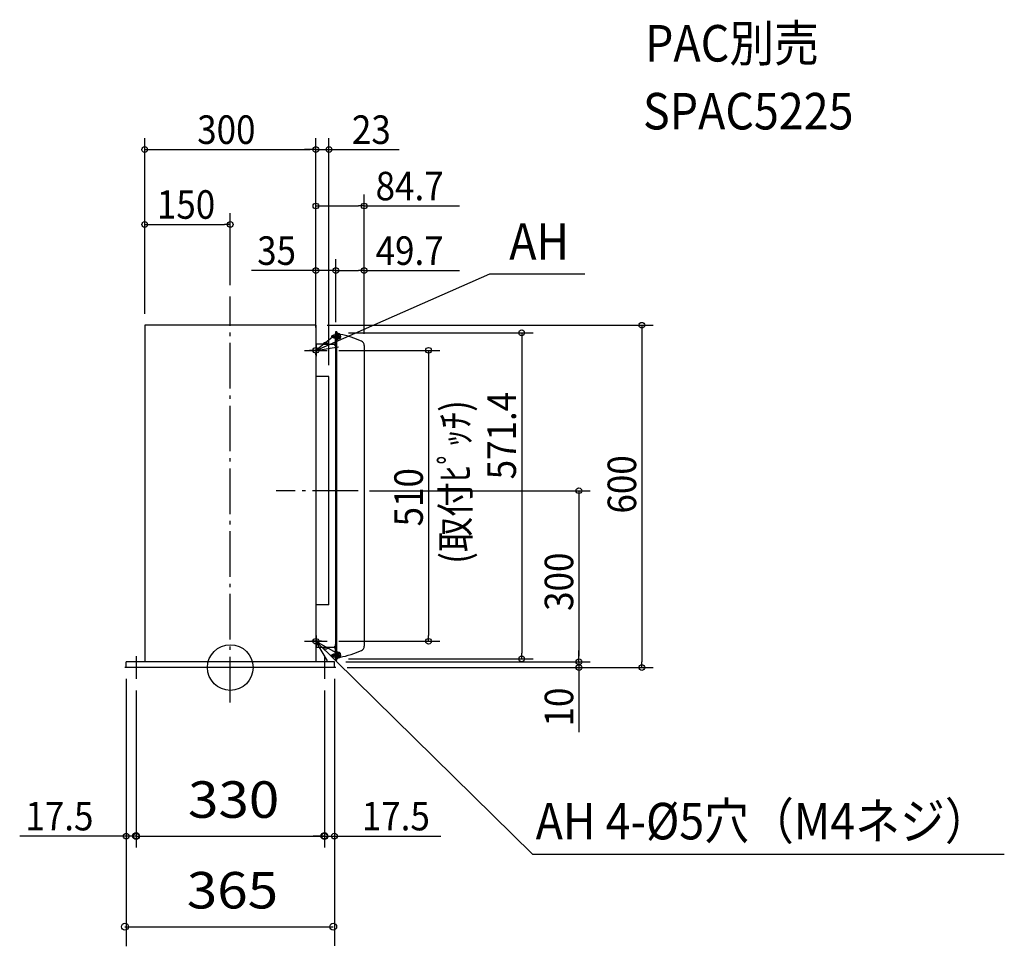
# Model space of a CAD drawing. Extents: x -369 to 1357, y -489 to 1136.
import ezdxf
from ezdxf.enums import TextEntityAlignment as Align

# ---------------------------------------------------------------- set-up
doc = ezdxf.new("R2010")
doc.units = 0
doc.header["$LTSCALE"] = 20
doc.header["$MEASUREMENT"] = 0
doc.header["$PDMODE"] = 3
doc.header["$PDSIZE"] = -2
for name, pattern in [('CONTINOUS', [0]), ('DASHDOT', [5.5, 4, -0.6, 0.3, -0.6]), ('DOT_CENTER', [14, 12, -1, 0, -1])]:
    doc.linetypes.add(name, pattern=pattern)
doc.layers.get('0').update_dxf_attribs({"linetype": 'CONTINUOUS'})
for name, color, linetype in [('ARRANGE', 1, 'CONTINUOUS'), ('BASIS', 6, 'CONTINUOUS'), ('DETAIL', 5, 'CONTINUOUS'), ('ETC', 83, 'CONTINUOUS'), ('FIX', 253, 'CONTINUOUS'), ('NOTE', 4, 'CONTINUOUS'), ('OUTLINE', 3, 'CONTINUOUS'), ('SIZE', 32, 'CONTINUOUS')]:
    doc.layers.add(name, color=color, linetype=linetype)
doc.styles.get("Standard").update_dxf_attribs({"font": 'SIMPLEX', "width": 0.9, "bigfont": 'BIGFONT'})

msp = doc.modelspace()

# ---------------------------------------------------------------- linework, layer by layer
at = {"linetype": 'CONTINUOUS'}
for p, q in [((-150, 600), (-150, 10)), ((150, 600), (-150, 600)), ((150, 600), (150, 10)), ((173, 510), (150, 510)), ((173, 110), (173, 510)), ((173, 110), (150, 110)), ((182.5, 10), (-182.5, 10)), ((-182.5, 0), (-182.5, 10)), ((182.5, 0), (-182.5, 0)), ((182.5, 0), (182.5, 10))]:
    msp.add_line(p, q, dxfattribs=at)
at = {"layer": 'ARRANGE', "color": 1, "linetype": 'CONTINUOUS'}
msp.add_circle((0, 0), 40, dxfattribs=at)
at = {"layer": 'ARRANGE', "color": 1}
msp.add_point((0, 0), dxfattribs=at)
at = {"layer": 'BASIS', "color": 6, "linetype": 'DASHDOT'}
for p, q in [((0, -61), (0, 650.2)), ((223.9, 310), (80.6, 310))]:
    msp.add_line(p, q, dxfattribs=at)
at = {"layer": 'BASIS', "linetype": 'DASHDOT'}
for p, q in [((177.3, 580.5), (194.5, 580.5)), ((-165, 20), (-165, -20)), ((165, 20), (165, -20)), ((-145, 0), (-185, 0)), ((185, 0), (145, 0))]:
    msp.add_line(p, q, dxfattribs=at)
at = {"layer": 'BASIS', "linetype": 'CONTINUOUS'}
for p, q in [((162.8, 556), (138.6, 556)), ((159.8, 46), (143, 46))]:
    msp.add_line(p, q, dxfattribs=at)
at = {"layer": 'BASIS', "linetype": 'DOT_CENTER'}
msp.add_line((175.8, 21.5), (194.2, 21.5), dxfattribs=at)
at = {"layer": 'DETAIL', "linetype": 'CONTINUOUS'}
for p, q in [((185, 589), (187, 589)), ((185, 585.5), (185, 589)), ((187, 586.7), (185, 586.7)), ((187, 586.5), (187, 589)), ((178, 581.5), (181.2, 583)), ((178, 581), (178, 581.5)), ((178, 579.5), (178, 581)), ((178, 579.5), (181.2, 578)), ((181.2, 581.7), (181.2, 583)), ((181.2, 583), (183.8, 583)), ((181.2, 578), (181.2, 581.7)), ((181.2, 578), (183.8, 578)), ((183.8, 585.5), (185, 585.5)), ((183.8, 585.5), (183.8, 582.5)), ((183.8, 582.5), (183.8, 569)), ((185, 582.5), (183.8, 582.5)), ((185, 582.5), (185, 585.5)), ((185, 582.5), (185, 585.5)), ((185, 574.7), (185, 582.5)), ((185, 574.7), (185, 582.5)), ((185, 569), (185, 574.7)), ((185, 569), (185, 574.7)), ((185, 574.7), (187, 574.7)), ((187, 584.7), (187, 586.5)), ((188, 586.5), (187, 586.5)), ((187, 584.7), (187, 586.5)), ((187, 583), (187, 584.7)), ((187, 583), (187, 584.7)), ((187, 580.5), (187, 583)), ((187, 580.5), (187, 583)), ((187, 578), (187, 580.5)), ((187, 578), (187, 580.5)), ((187, 574.7), (187, 578)), ((187, 574.7), (187, 578)), ((187, 574.5), (187, 574.7)), ((187, 574.5), (187, 574.7)), ((187, 27.5), (187, 574.5)), ((188, 574.5), (187, 574.5)), ((188, 586.5), (188, 585.5)), ((188, 585.5), (188, 580.5)), ((188.7, 585.5), (188, 585.5)), ((188, 580.5), (188, 575.5)), ((188, 575.5), (188, 574.5)), ((188.7, 575.5), (188, 575.5)), ((188.8, 585.4), (188.8, 585.2)), ((188.8, 585.2), (188.8, 582.9)), ((188.8, 582.9), (188.8, 580.5)), ((188.8, 580.5), (188.8, 578.1)), ((188.8, 578.1), (188.8, 575.8)), ((188.8, 575.8), (188.8, 575.6)), ((191.7, 585.1), (188.9, 585.1)), ((191.7, 582.8), (188.9, 582.8)), ((191.7, 578.2), (188.9, 578.2)), ((191.7, 575.9), (188.9, 575.9)), ((192.3, 584), (191.7, 585.1)), ((192.3, 577), (191.7, 575.9)), ((192.3, 584), (192.3, 577)), ((150.8, 566), (150, 566)), ((150, 566), (150, 551)), ((150.8, 566.8), (150.8, 566)), ((162.2, 566.8), (150.8, 566.8)), ((150.8, 566.8), (150.8, 566)), ((162.2, 566.8), (150.8, 566.8)), ((150.8, 566), (150.8, 546)), ((150.8, 566), (150.8, 546)), ((162.2, 567.1), (171.6, 567.1)), ((162.2, 566.8), (162.2, 567.1)), ((162.2, 566.8), (164.9, 566.8)), ((162.2, 566.8), (164.9, 566.8)), ((162.2, 566.8), (164.9, 566.8)), ((164.9, 569), (164.9, 569)), ((164.9, 566.8), (166.4, 566.8)), ((164.9, 566.8), (166.4, 566.8)), ((164.9, 566.8), (166.4, 566.8)), ((166.4, 569), (166.4, 569.1)), ((166.4, 566.8), (167.4, 566.8)), ((166.4, 566.8), (167.4, 566.8)), ((166.4, 566.8), (167.4, 566.8)), ((167.4, 569), (167.4, 569.1)), ((167.4, 566.8), (168.9, 566.8)), ((167.4, 566.8), (168.9, 566.8)), ((167.4, 566.8), (168.9, 566.8)), ((168.9, 569), (168.9, 569)), ((168.9, 566.8), (171.6, 566.8)), ((168.9, 566.8), (171.6, 566.8)), ((168.9, 566.8), (171.6, 566.8)), ((171.6, 566.8), (171.6, 567.1)), ((171.6, 566.8), (183, 566.8)), ((171.6, 566.8), (183, 566.8)), ((183, 566.8), (183, 566)), ((183, 566.8), (183, 566)), ((183.8, 566), (183, 566)), ((183, 564.3), (183, 566)), ((183, 564.3), (183, 566)), ((183, 564.8), (185, 564.8)), ((183, 564.3), (184.2, 564.3)), ((183, 564.3), (184.2, 564.3)), ((185, 569), (183.8, 569)), ((183.8, 566), (183.8, 569)), ((183.8, 566), (185, 566)), ((184.2, 564.3), (185, 564.3)), ((184.2, 564.3), (185, 564.3)), ((184.2, 564.3), (184.2, 561.3)), ((184.2, 561.3), (184.2, 40.6)), ((185, 561.3), (184.2, 561.3)), ((185, 566), (185, 569)), ((185, 566), (185, 569)), ((185, 564.8), (185, 566)), ((185, 564.8), (185, 566)), ((185, 564.3), (185, 564.8)), ((185, 564.3), (185, 561.3)), ((185, 564.3), (185, 561.3)), ((185, 564.3), (185, 561.3)), ((185, 561.3), (185, 40.6)), ((185, 561.3), (185, 40.6)), ((185, 561.3), (185, 40.6)), ((234.7, 564.7), (234.7, 541.7)), ((150, 548), (150, 551)), ((150.8, 551), (150, 551)), ((150, 548), (150.8, 548)), ((150, 546), (150, 55.9)), ((150, 546), (150, 55.9)), ((150.8, 546), (150, 546)), ((150.8, 546), (150, 546)), ((234.7, 541.7), (234.7, 60.3)), ((150, 55.9), (150.8, 55.9)), ((150, 55.9), (150.8, 55.9)), ((150, 53.9), (150, 50.9)), ((150, 53.9), (150.8, 53.9)), ((150.8, 55.9), (150.8, 35.9)), ((150.8, 55.9), (150.8, 35.9)), ((234.7, 60.3), (234.7, 37.3)), ((150.8, 50.9), (150, 50.9)), ((150, 50.9), (150, 35.9)), ((150, 35.9), (150.8, 35.9)), ((150.8, 35.1), (150.8, 35.9)), ((150.8, 35.1), (150.8, 35.9)), ((162.2, 35.1), (150.8, 35.1)), ((162.2, 35.1), (150.8, 35.1)), ((164.9, 35.1), (162.2, 35.1)), ((162.2, 35.1), (162.2, 34.9)), ((164.9, 35.1), (162.2, 35.1)), ((164.9, 35.1), (162.2, 35.1)), ((171.6, 34.9), (162.2, 34.9)), ((166.4, 35.1), (164.9, 35.1)), ((166.4, 35.1), (164.9, 35.1)), ((166.4, 35.1), (164.9, 35.1)), ((167.4, 35.1), (166.4, 35.1)), ((167.4, 35.1), (166.4, 35.1)), ((167.4, 35.1), (166.4, 35.1)), ((168.9, 35.1), (167.4, 35.1)), ((168.9, 35.1), (167.4, 35.1)), ((168.9, 35.1), (167.4, 35.1)), ((171.6, 35.1), (168.9, 35.1)), ((171.6, 35.1), (168.9, 35.1)), ((171.6, 35.1), (168.9, 35.1)), ((171.6, 35.1), (171.6, 34.9)), ((183, 35.1), (171.6, 35.1)), ((183, 35.1), (171.6, 35.1)), ((184.2, 37.6), (183, 37.6)), ((183, 35.9), (183, 37.6)), ((184.2, 37.6), (183, 37.6)), ((183, 35.9), (183, 37.6)), ((185, 37.1), (183, 37.1)), ((183, 35.9), (183.8, 35.9)), ((183, 35.9), (183, 35.1)), ((183, 35.9), (183, 35.1)), ((185, 35.9), (183.8, 35.9)), ((183.8, 32.9), (183.8, 35.9)), ((185, 40.6), (184.2, 40.6)), ((184.2, 37.6), (184.2, 40.6)), ((185, 37.6), (184.2, 37.6)), ((185, 37.6), (184.2, 37.6)), ((185, 40.6), (185, 37.6)), ((185, 40.6), (185, 37.6)), ((185, 40.6), (185, 37.6)), ((185, 37.1), (185, 37.6)), ((185, 37.1), (185, 35.9)), ((185, 37.1), (185, 35.9)), ((185, 32.9), (185, 35.9)), ((185, 32.9), (185, 35.9)), ((164.9, 33), (164.9, 33)), ((166.4, 32.9), (166.4, 33)), ((167.4, 32.9), (167.4, 33)), ((168.9, 33), (168.9, 33)), ((178, 22.5), (181.2, 24)), ((178, 22), (178, 22.5)), ((178, 20.5), (178, 22)), ((178, 20.5), (181.2, 19)), ((181.2, 22.7), (181.2, 24)), ((181.2, 24), (183.8, 24)), ((181.2, 19), (181.2, 22.7)), ((181.2, 19), (183.8, 19)), ((183.8, 32.9), (183.8, 19.5)), ((183.8, 32.9), (185, 32.9)), ((183.8, 19.5), (185, 19.5)), ((183.8, 19.5), (183.8, 16.5)), ((185, 32.9), (185, 27.3)), ((185, 32.9), (185, 27.3)), ((185, 27.3), (185, 19.5)), ((185, 27.3), (185, 19.5)), ((185, 27.3), (187, 27.3)), ((185, 19.5), (185, 16.5)), ((185, 19.5), (185, 16.5)), ((187, 27.3), (187, 27.5)), ((188, 27.5), (187, 27.5)), ((187, 27.3), (187, 27.5)), ((187, 24), (187, 27.3)), ((187, 24), (187, 27.3)), ((187, 21.5), (187, 24)), ((187, 21.5), (187, 24)), ((187, 19), (187, 21.5)), ((187, 19), (187, 21.5)), ((187, 17.3), (187, 19)), ((187, 17.3), (187, 19)), ((187, 15.5), (187, 17.3)), ((187, 15.5), (187, 17.3)), ((188, 27.5), (188, 26.5)), ((188, 26.5), (188, 21.5)), ((188.7, 26.5), (188, 26.5)), ((188, 21.5), (188, 16.5)), ((188.8, 26.4), (188.8, 26.2)), ((188.8, 26.2), (188.8, 23.9)), ((188.8, 23.9), (188.8, 21.5)), ((188.8, 21.5), (188.8, 19.1)), ((188.8, 19.1), (188.8, 16.8)), ((191.7, 26.1), (188.9, 26.1)), ((191.7, 23.8), (188.9, 23.8)), ((191.7, 19.2), (188.9, 19.2)), ((192.3, 25), (191.7, 26.1)), ((192.3, 18), (191.7, 16.9)), ((192.3, 25), (192.3, 18)), ((185, 16.5), (183.8, 16.5)), ((185, 13), (185, 16.5)), ((187, 15.3), (185, 15.3)), ((185, 13), (187, 13)), ((188, 15.5), (187, 15.5)), ((187, 13), (187, 15.5)), ((188.7, 16.5), (188, 16.5)), ((188, 16.5), (188, 15.5)), ((188.8, 16.8), (188.8, 16.6)), ((191.7, 16.9), (188.9, 16.9))]:
    msp.add_line(p, q, dxfattribs=at)
at = {"layer": 'DETAIL', "linetype": 'DOT_CENTER'}
for p, q in [((188.7, 580.5), (187, 580.5)), ((192.3, 580.5), (191.7, 580.5)), ((188.7, 21.5), (187, 21.5)), ((192.3, 21.5), (191.7, 21.5))]:
    msp.add_line(p, q, dxfattribs=at)
at = {"layer": 'DETAIL', "linetype": 'CONTINUOUS'}
for centre, radius, start, end in [((188.7, 585.4), 0.1, 0, 90), ((188.7, 575.6), 0.1, 270, 0), ((166.5, 436.1), 150, 64.9082, 80.0889), ((226.7, 564.7), 8, 0, 64.9082), ((166.9, 563.2), 6.1, 109.1395, 140.3981), ((166.9, 563.2), 6.08, 103.9696, 109.1203), ((166.9, 562.3), 6.68, 85.7097, 94.2903), ((166.9, 563.2), 6.08, 70.8797, 76.0304), ((166.9, 563.2), 6.1, 39.6019, 70.8605), ((166.9, 38.7), 6.1, 219.6019, 250.8605), ((166.9, 38.7), 6.1, 289.1395, 320.3981), ((226.7, 37.3), 8, 295.0918, 0), ((166.9, 38.7), 6.08, 250.8797, 256.0304), ((166.9, 39.7), 6.68, 265.7097, 274.2903), ((166.9, 38.7), 6.08, 283.9696, 289.1203), ((188.7, 26.4), 0.1, 0, 90), ((166.5, 165.9), 150, 279.9111, 295.0918), ((188.7, 16.6), 0.1, 270, 0)]:
    msp.add_arc(centre, radius, start, end, dxfattribs=at)
for points, knots in [([(188.8, 585.2), (188.8, 585.2), (188.8, 585.1), (188.9, 585.1), (188.9, 585.1)], [0, 0, 0, 0, 0.0867337, 0.1651106, 0.1651106, 0.1651106, 0.1651106]), ([(188.8, 582.9), (188.8, 582.9), (188.8, 582.8), (188.9, 582.8), (188.9, 582.8)], [0, 0, 0, 0, 0.0502463, 0.1229392, 0.1229392, 0.1229392, 0.1229392]), ([(188.8, 578.1), (188.8, 578.1), (188.8, 578.2), (188.9, 578.2), (188.9, 578.2)], [0, 0, 0, 0, 0.0502463, 0.1229392, 0.1229392, 0.1229392, 0.1229392]), ([(188.8, 575.8), (188.8, 575.8), (188.8, 575.9), (188.9, 575.9), (188.9, 575.9)], [0, 0, 0, 0, 0.0867337, 0.1651106, 0.1651106, 0.1651106, 0.1651106]), ([(191.7, 585.1), (191.8, 584.9), (191.9, 584.6), (192, 584), (191.9, 583.4), (191.8, 583), (191.7, 582.8)], [0, 0, 0, 0, 0.656629, 1.219671, 1.782551, 2.438985, 2.438985, 2.438985, 2.438985]), ([(191.7, 582.8), (191.8, 582.4), (192, 581.7), (192, 580.5), (192, 579.3), (191.8, 578.6), (191.7, 578.2)], [0, 0, 0, 0, 1.227283, 2.343202, 3.458776, 4.685678, 4.685678, 4.685678, 4.685678]), ([(191.7, 578.2), (191.8, 578), (191.9, 577.6), (192, 577), (191.9, 576.4), (191.8, 576.1), (191.7, 575.9)], [0, 0, 0, 0, 0.65663, 1.219673, 1.782552, 2.438985, 2.438985, 2.438985, 2.438985]), ([(165.4, 569.1), (165.5, 569.2), (165.6, 569.2), (165.7, 569.2), (165.9, 569.2), (166, 569.2), (166.1, 569.2), (166.2, 569.2), (166.3, 569.2), (166.4, 569.2), (166.4, 569.2), (166.4, 569.2), (166.4, 569.1)], [0, 0, 0, 0, 0.150907, 0.298093, 0.482046, 0.612306, 0.689288, 0.817446, 0.894663, 0.933639, 0.972743, 1.013613, 1.013613, 1.013613, 1.013613]), ([(167.4, 569.1), (167.4, 569.2), (167.4, 569.2), (167.5, 569.2), (167.6, 569.2), (167.7, 569.3), (167.9, 569.2), (168.1, 569.2), (168.2, 569.2), (168.3, 569.2), (168.4, 569.1)], [0, 0, 0, 0, 0.04087, 0.079974, 0.20753, 0.323851, 0.505187, 0.714988, 0.883661, 1.01308, 1.01308, 1.01308, 1.01308]), ([(165.4, 32.9), (165.5, 32.8), (165.6, 32.8), (165.7, 32.8), (165.9, 32.8), (166, 32.8), (166.1, 32.8), (166.2, 32.8), (166.3, 32.8), (166.4, 32.8), (166.4, 32.8), (166.4, 32.9)], [0, 0, 0, 0, 0.150907, 0.298093, 0.482046, 0.612306, 0.689288, 0.832694, 0.933321, 0.983136, 1.013488, 1.013488, 1.013488, 1.013488]), ([(167.4, 32.9), (167.4, 32.8), (167.4, 32.8), (167.5, 32.8), (167.5, 32.8), (167.6, 32.8), (167.7, 32.8), (167.9, 32.8), (168.1, 32.8), (168.2, 32.8), (168.3, 32.8), (168.4, 32.9)], [0, 0, 0, 0, 0.030352, 0.080167, 0.163102, 0.251854, 0.3244, 0.505736, 0.715537, 0.884209, 1.013629, 1.013629, 1.013629, 1.013629]), ([(188.8, 26.2), (188.8, 26.2), (188.8, 26.1), (188.9, 26.1), (188.9, 26.1)], [0, 0, 0, 0, 0.0867337, 0.1651106, 0.1651106, 0.1651106, 0.1651106]), ([(188.8, 23.9), (188.8, 23.9), (188.8, 23.8), (188.9, 23.8), (188.9, 23.8)], [0, 0, 0, 0, 0.0502463, 0.1229392, 0.1229392, 0.1229392, 0.1229392]), ([(188.8, 19.1), (188.8, 19.1), (188.8, 19.2), (188.9, 19.2), (188.9, 19.2)], [0, 0, 0, 0, 0.0502463, 0.1229392, 0.1229392, 0.1229392, 0.1229392]), ([(191.7, 26.1), (191.8, 25.9), (191.9, 25.6), (192, 25), (191.9, 24.4), (191.8, 24), (191.7, 23.8)], [0, 0, 0, 0, 0.656629, 1.219671, 1.782551, 2.438985, 2.438985, 2.438985, 2.438985]), ([(191.7, 23.8), (191.8, 23.4), (192, 22.7), (192, 21.5), (192, 20.3), (191.8, 19.6), (191.7, 19.2)], [0, 0, 0, 0, 1.227283, 2.343202, 3.458776, 4.685678, 4.685678, 4.685678, 4.685678]), ([(191.7, 19.2), (191.8, 19), (191.9, 18.6), (192, 18), (191.9, 17.4), (191.8, 17.1), (191.7, 16.9)], [0, 0, 0, 0, 0.65663, 1.219673, 1.782552, 2.438985, 2.438985, 2.438985, 2.438985]), ([(188.8, 16.8), (188.8, 16.8), (188.8, 16.9), (188.9, 16.9), (188.9, 16.9)], [0, 0, 0, 0, 0.0867337, 0.1651106, 0.1651106, 0.1651106, 0.1651106])]:
    msp.add_open_spline(points, degree=3, knots=knots, dxfattribs=at)
at = {"layer": 'FIX'}
for centre in [(150, 556), (150, 46)]:
    msp.add_circle(centre, 5, dxfattribs=at)
at = {"layer": 'NOTE', "linetype": 'CONTINUOUS'}
for p, q in [((150, 556), (454.6, 690.2)), ((150, 46), (529.4, -327))]:
    msp.add_line(p, q, dxfattribs=at)
at = {"layer": 'NOTE'}
for p, q in [((454.6, 690.2), (621.5, 690.2)), ((529.4, -327), (1356.5, -327))]:
    msp.add_line(p, q, dxfattribs=at)
at = {"layer": 'NOTE', "linetype": 'CONTINOUS'}
for p, q in [((150, 576), (150, 536)), ((130, 556), (170, 556)), ((150, 66), (150, 26)), ((130, 46), (170, 46))]:
    msp.add_line(p, q, dxfattribs=at)
at = {"layer": 'NOTE', "linetype": 'CONTINUOUS'}
for points in [[(181.3, 580.9), (150, 556), (189.6, 562)], [(170.6, 11.7), (150, 46), (185, 26.6)]]:
    msp.add_lwpolyline(points, dxfattribs=at)
at = {"layer": 'OUTLINE', "linetype": 'CONTINUOUS'}
for p, q in [((185, 589), (187, 589)), ((185, 585.5), (185, 589)), ((187, 586.7), (185, 586.7)), ((187, 586.5), (187, 589)), ((178, 581.5), (181.2, 583)), ((178, 581), (178, 581.5)), ((178, 579.5), (178, 581)), ((178, 579.5), (181.2, 578)), ((181.2, 581.7), (181.2, 583)), ((181.2, 583), (183.8, 583)), ((181.2, 578), (181.2, 581.7)), ((181.2, 578), (183.8, 578)), ((183.8, 585.5), (185, 585.5)), ((183.8, 585.5), (183.8, 582.5)), ((183.8, 582.5), (183.8, 569)), ((185, 582.5), (183.8, 582.5)), ((185, 582.5), (185, 585.5)), ((185, 582.5), (185, 585.5)), ((185, 574.7), (185, 582.5)), ((185, 574.7), (185, 582.5)), ((185, 569), (185, 574.7)), ((185, 569), (185, 574.7)), ((185, 574.7), (187, 574.7)), ((187, 584.7), (187, 586.5)), ((188, 586.5), (187, 586.5)), ((187, 584.7), (187, 586.5)), ((187, 583), (187, 584.7)), ((187, 583), (187, 584.7)), ((187, 580.5), (187, 583)), ((187, 580.5), (187, 583)), ((187, 578), (187, 580.5)), ((187, 578), (187, 580.5)), ((187, 574.7), (187, 578)), ((187, 574.7), (187, 578)), ((187, 574.5), (187, 574.7)), ((187, 574.5), (187, 574.7)), ((187, 27.5), (187, 574.5)), ((188, 574.5), (187, 574.5)), ((188, 586.5), (188, 585.5)), ((188, 585.5), (188, 580.5)), ((188.7, 585.5), (188, 585.5)), ((188, 580.5), (188, 575.5)), ((188, 575.5), (188, 574.5)), ((188.7, 575.5), (188, 575.5)), ((188.8, 585.4), (188.8, 585.2)), ((188.8, 585.2), (188.8, 582.9)), ((188.8, 582.9), (188.8, 580.5)), ((188.8, 580.5), (188.8, 578.1)), ((188.8, 578.1), (188.8, 575.8)), ((188.8, 575.8), (188.8, 575.6)), ((191.7, 585.1), (188.9, 585.1)), ((191.7, 582.8), (188.9, 582.8)), ((191.7, 578.2), (188.9, 578.2)), ((191.7, 575.9), (188.9, 575.9)), ((192.3, 584), (191.7, 585.1)), ((192.3, 577), (191.7, 575.9)), ((192.3, 584), (192.3, 577)), ((150.8, 566), (150, 566)), ((150, 566), (150, 551)), ((150.8, 566.8), (150.8, 566)), ((162.2, 566.8), (150.8, 566.8)), ((150.8, 566.8), (150.8, 566)), ((162.2, 566.8), (150.8, 566.8)), ((150.8, 566), (150.8, 546)), ((150.8, 566), (150.8, 546)), ((162.2, 566.8), (162.2, 567.1)), ((162.2, 567.1), (171.6, 567.1)), ((162.2, 566.8), (164.9, 566.8)), ((162.2, 566.8), (164.9, 566.8)), ((162.2, 566.8), (164.9, 566.8)), ((164.9, 569), (164.9, 569)), ((164.9, 566.8), (166.4, 566.8)), ((164.9, 566.8), (166.4, 566.8)), ((164.9, 566.8), (166.4, 566.8)), ((166.4, 569), (166.4, 569.1)), ((166.4, 566.8), (167.4, 566.8)), ((166.4, 566.8), (167.4, 566.8)), ((166.4, 566.8), (167.4, 566.8)), ((167.4, 569), (167.4, 569.1)), ((167.4, 566.8), (168.9, 566.8)), ((167.4, 566.8), (168.9, 566.8)), ((167.4, 566.8), (168.9, 566.8)), ((168.9, 569), (168.9, 569)), ((168.9, 566.8), (171.6, 566.8)), ((168.9, 566.8), (171.6, 566.8)), ((168.9, 566.8), (171.6, 566.8)), ((171.6, 566.8), (171.6, 567.1)), ((171.6, 566.8), (183, 566.8)), ((171.6, 566.8), (183, 566.8)), ((183, 566.8), (183, 566)), ((183, 566.8), (183, 566)), ((183.8, 566), (183, 566)), ((183, 564.3), (183, 566)), ((183, 564.3), (183, 566)), ((183, 564.8), (185, 564.8)), ((183, 564.3), (184.2, 564.3)), ((183, 564.3), (184.2, 564.3)), ((185, 569), (183.8, 569)), ((183.8, 566), (183.8, 569)), ((183.8, 566), (185, 566)), ((184.2, 564.3), (185, 564.3)), ((184.2, 564.3), (185, 564.3)), ((184.2, 564.3), (184.2, 561.3)), ((184.2, 561.3), (184.2, 40.6)), ((185, 561.3), (184.2, 561.3)), ((185, 566), (185, 569)), ((185, 566), (185, 569)), ((185, 564.8), (185, 566)), ((185, 564.8), (185, 566)), ((185, 564.3), (185, 564.8)), ((185, 564.3), (185, 561.3)), ((185, 564.3), (185, 561.3)), ((185, 564.3), (185, 561.3)), ((185, 561.3), (185, 40.6)), ((185, 561.3), (185, 40.6)), ((185, 561.3), (185, 40.6)), ((234.7, 564.7), (234.7, 541.7)), ((150, 548), (150, 551)), ((150.8, 551), (150, 551)), ((150, 548), (150.8, 548)), ((150, 546), (150, 55.9)), ((150, 546), (150, 55.9)), ((150.8, 546), (150, 546)), ((150.8, 546), (150, 546)), ((234.7, 541.7), (234.7, 60.3)), ((150, 55.9), (150.8, 55.9)), ((150, 55.9), (150.8, 55.9)), ((150, 53.9), (150, 50.9)), ((150, 53.9), (150.8, 53.9)), ((150.8, 55.9), (150.8, 35.9)), ((150.8, 55.9), (150.8, 35.9)), ((234.7, 60.3), (234.7, 37.3)), ((150.8, 50.9), (150, 50.9)), ((150, 50.9), (150, 35.9)), ((150, 35.9), (150.8, 35.9)), ((150.8, 35.1), (150.8, 35.9)), ((150.8, 35.1), (150.8, 35.9)), ((162.2, 35.1), (150.8, 35.1)), ((162.2, 35.1), (150.8, 35.1)), ((164.9, 35.1), (162.2, 35.1)), ((162.2, 35.1), (162.2, 34.9)), ((164.9, 35.1), (162.2, 35.1)), ((164.9, 35.1), (162.2, 35.1)), ((171.6, 34.9), (162.2, 34.9)), ((166.4, 35.1), (164.9, 35.1)), ((166.4, 35.1), (164.9, 35.1)), ((166.4, 35.1), (164.9, 35.1)), ((167.4, 35.1), (166.4, 35.1)), ((167.4, 35.1), (166.4, 35.1)), ((167.4, 35.1), (166.4, 35.1)), ((168.9, 35.1), (167.4, 35.1)), ((168.9, 35.1), (167.4, 35.1)), ((168.9, 35.1), (167.4, 35.1)), ((171.6, 35.1), (168.9, 35.1)), ((171.6, 35.1), (168.9, 35.1)), ((171.6, 35.1), (168.9, 35.1)), ((171.6, 35.1), (171.6, 34.9)), ((183, 35.1), (171.6, 35.1)), ((183, 35.1), (171.6, 35.1)), ((184.2, 37.6), (183, 37.6)), ((183, 35.9), (183, 37.6)), ((184.2, 37.6), (183, 37.6)), ((183, 35.9), (183, 37.6)), ((185, 37.1), (183, 37.1)), ((183, 35.9), (183.8, 35.9)), ((183, 35.9), (183, 35.1)), ((183, 35.9), (183, 35.1)), ((185, 35.9), (183.8, 35.9)), ((183.8, 32.9), (183.8, 35.9)), ((185, 40.6), (184.2, 40.6)), ((184.2, 37.6), (184.2, 40.6)), ((185, 37.6), (184.2, 37.6)), ((185, 37.6), (184.2, 37.6)), ((185, 40.6), (185, 37.6)), ((185, 40.6), (185, 37.6)), ((185, 40.6), (185, 37.6)), ((185, 37.1), (185, 37.6)), ((185, 37.1), (185, 35.9)), ((185, 37.1), (185, 35.9)), ((185, 32.9), (185, 35.9)), ((185, 32.9), (185, 35.9)), ((164.9, 33), (164.9, 33)), ((166.4, 32.9), (166.4, 33)), ((167.4, 32.9), (167.4, 33)), ((168.9, 33), (168.9, 33)), ((178, 22.5), (181.2, 24)), ((178, 22), (178, 22.5)), ((178, 20.5), (178, 22)), ((178, 20.5), (181.2, 19)), ((181.2, 22.7), (181.2, 24)), ((181.2, 24), (183.8, 24)), ((181.2, 19), (181.2, 22.7)), ((181.2, 19), (183.8, 19)), ((183.8, 32.9), (183.8, 19.5)), ((183.8, 32.9), (185, 32.9)), ((183.8, 19.5), (185, 19.5)), ((183.8, 19.5), (183.8, 16.5)), ((185, 32.9), (185, 27.3)), ((185, 32.9), (185, 27.3)), ((185, 27.3), (185, 19.5)), ((185, 27.3), (185, 19.5)), ((185, 27.3), (187, 27.3)), ((185, 19.5), (185, 16.5)), ((185, 19.5), (185, 16.5)), ((187, 27.3), (187, 27.5)), ((188, 27.5), (187, 27.5)), ((187, 27.3), (187, 27.5)), ((187, 24), (187, 27.3)), ((187, 24), (187, 27.3)), ((187, 21.5), (187, 24)), ((187, 21.5), (187, 24)), ((187, 19), (187, 21.5)), ((187, 19), (187, 21.5)), ((187, 17.3), (187, 19)), ((187, 17.3), (187, 19)), ((187, 15.5), (187, 17.3)), ((187, 15.5), (187, 17.3)), ((188, 27.5), (188, 26.5)), ((188, 26.5), (188, 21.5)), ((188.7, 26.5), (188, 26.5)), ((188, 21.5), (188, 16.5)), ((188.8, 26.4), (188.8, 26.2)), ((188.8, 26.2), (188.8, 23.9)), ((188.8, 23.9), (188.8, 21.5)), ((188.8, 21.5), (188.8, 19.1)), ((188.8, 19.1), (188.8, 16.8)), ((191.7, 26.1), (188.9, 26.1)), ((191.7, 23.8), (188.9, 23.8)), ((191.7, 19.2), (188.9, 19.2)), ((192.3, 25), (191.7, 26.1)), ((192.3, 18), (191.7, 16.9)), ((192.3, 25), (192.3, 18)), ((185, 16.5), (183.8, 16.5)), ((185, 13), (185, 16.5)), ((187, 15.3), (185, 15.3)), ((185, 13), (187, 13)), ((188, 15.5), (187, 15.5)), ((187, 13), (187, 15.5)), ((188.7, 16.5), (188, 16.5)), ((188, 16.5), (188, 15.5)), ((188.8, 16.8), (188.8, 16.6)), ((191.7, 16.9), (188.9, 16.9))]:
    msp.add_line(p, q, dxfattribs=at)
at = {"layer": 'OUTLINE', "linetype": 'DOT_CENTER'}
for p, q in [((188.7, 580.5), (187, 580.5)), ((192.3, 580.5), (191.7, 580.5)), ((188.7, 21.5), (187, 21.5)), ((192.3, 21.5), (191.7, 21.5))]:
    msp.add_line(p, q, dxfattribs=at)
at = {"layer": 'OUTLINE', "linetype": 'CONTINUOUS'}
for centre, radius, start, end in [((188.7, 585.4), 0.1, 0, 90), ((188.7, 575.6), 0.1, 270, 0), ((166.5, 436.1), 150, 64.9082, 80.0889), ((226.7, 564.7), 8, 0, 64.9082), ((166.9, 563.2), 6.1, 109.1395, 140.3981), ((166.9, 563.2), 6.08, 103.9696, 109.1203), ((166.9, 562.3), 6.68, 85.7097, 94.2903), ((166.9, 563.2), 6.08, 70.8797, 76.0304), ((166.9, 563.2), 6.1, 39.6019, 70.8605), ((166.9, 38.7), 6.1, 219.6019, 250.8605), ((166.9, 38.7), 6.1, 289.1395, 320.3981), ((226.7, 37.3), 8, 295.0918, 0), ((166.9, 38.7), 6.08, 250.8797, 256.0304), ((166.9, 39.7), 6.68, 265.7097, 274.2903), ((166.9, 38.7), 6.08, 283.9696, 289.1203), ((188.7, 26.4), 0.1, 0, 90), ((166.5, 165.9), 150, 279.9111, 295.0918), ((188.7, 16.6), 0.1, 270, 0)]:
    msp.add_arc(centre, radius, start, end, dxfattribs=at)
for points, knots in [([(188.8, 585.2), (188.8, 585.2), (188.8, 585.1), (188.9, 585.1), (188.9, 585.1)], [0, 0, 0, 0, 0.0867337, 0.1651106, 0.1651106, 0.1651106, 0.1651106]), ([(188.8, 582.9), (188.8, 582.9), (188.8, 582.8), (188.9, 582.8), (188.9, 582.8)], [0, 0, 0, 0, 0.0502463, 0.1229392, 0.1229392, 0.1229392, 0.1229392]), ([(188.8, 578.1), (188.8, 578.1), (188.8, 578.2), (188.9, 578.2), (188.9, 578.2)], [0, 0, 0, 0, 0.0502463, 0.1229392, 0.1229392, 0.1229392, 0.1229392]), ([(188.8, 575.8), (188.8, 575.8), (188.8, 575.9), (188.9, 575.9), (188.9, 575.9)], [0, 0, 0, 0, 0.0867337, 0.1651106, 0.1651106, 0.1651106, 0.1651106]), ([(191.7, 585.1), (191.8, 584.9), (191.9, 584.6), (192, 584), (191.9, 583.4), (191.8, 583), (191.7, 582.8)], [0, 0, 0, 0, 0.656629, 1.219671, 1.782551, 2.438985, 2.438985, 2.438985, 2.438985]), ([(191.7, 582.8), (191.8, 582.4), (192, 581.7), (192, 580.5), (192, 579.3), (191.8, 578.6), (191.7, 578.2)], [0, 0, 0, 0, 1.227283, 2.343202, 3.458776, 4.685678, 4.685678, 4.685678, 4.685678]), ([(191.7, 578.2), (191.8, 578), (191.9, 577.6), (192, 577), (191.9, 576.4), (191.8, 576.1), (191.7, 575.9)], [0, 0, 0, 0, 0.65663, 1.219673, 1.782552, 2.438985, 2.438985, 2.438985, 2.438985]), ([(165.4, 569.1), (165.5, 569.2), (165.6, 569.2), (165.7, 569.2), (165.9, 569.2), (166, 569.2), (166.1, 569.2), (166.2, 569.2), (166.3, 569.2), (166.4, 569.2), (166.4, 569.2), (166.4, 569.2), (166.4, 569.1)], [0, 0, 0, 0, 0.150907, 0.298093, 0.482046, 0.612306, 0.689288, 0.817446, 0.894663, 0.933639, 0.972743, 1.013613, 1.013613, 1.013613, 1.013613]), ([(167.4, 569.1), (167.4, 569.2), (167.4, 569.2), (167.5, 569.2), (167.6, 569.2), (167.7, 569.3), (167.9, 569.2), (168.1, 569.2), (168.2, 569.2), (168.3, 569.2), (168.4, 569.1)], [0, 0, 0, 0, 0.04087, 0.079974, 0.20753, 0.323851, 0.505187, 0.714988, 0.883661, 1.01308, 1.01308, 1.01308, 1.01308]), ([(165.4, 32.9), (165.5, 32.8), (165.6, 32.8), (165.7, 32.8), (165.9, 32.8), (166, 32.8), (166.1, 32.8), (166.2, 32.8), (166.3, 32.8), (166.4, 32.8), (166.4, 32.8), (166.4, 32.9)], [0, 0, 0, 0, 0.150907, 0.298093, 0.482046, 0.612306, 0.689288, 0.832694, 0.933321, 0.983136, 1.013488, 1.013488, 1.013488, 1.013488]), ([(167.4, 32.9), (167.4, 32.8), (167.4, 32.8), (167.5, 32.8), (167.5, 32.8), (167.6, 32.8), (167.7, 32.8), (167.9, 32.8), (168.1, 32.8), (168.2, 32.8), (168.3, 32.8), (168.4, 32.9)], [0, 0, 0, 0, 0.030352, 0.080167, 0.163102, 0.251854, 0.3244, 0.505736, 0.715537, 0.884209, 1.013629, 1.013629, 1.013629, 1.013629]), ([(188.8, 26.2), (188.8, 26.2), (188.8, 26.1), (188.9, 26.1), (188.9, 26.1)], [0, 0, 0, 0, 0.0867337, 0.1651106, 0.1651106, 0.1651106, 0.1651106]), ([(188.8, 23.9), (188.8, 23.9), (188.8, 23.8), (188.9, 23.8), (188.9, 23.8)], [0, 0, 0, 0, 0.0502463, 0.1229392, 0.1229392, 0.1229392, 0.1229392]), ([(188.8, 19.1), (188.8, 19.1), (188.8, 19.2), (188.9, 19.2), (188.9, 19.2)], [0, 0, 0, 0, 0.0502463, 0.1229392, 0.1229392, 0.1229392, 0.1229392]), ([(191.7, 26.1), (191.8, 25.9), (191.9, 25.6), (192, 25), (191.9, 24.4), (191.8, 24), (191.7, 23.8)], [0, 0, 0, 0, 0.656629, 1.219671, 1.782551, 2.438985, 2.438985, 2.438985, 2.438985]), ([(191.7, 23.8), (191.8, 23.4), (192, 22.7), (192, 21.5), (192, 20.3), (191.8, 19.6), (191.7, 19.2)], [0, 0, 0, 0, 1.227283, 2.343202, 3.458776, 4.685678, 4.685678, 4.685678, 4.685678]), ([(191.7, 19.2), (191.8, 19), (191.9, 18.6), (192, 18), (191.9, 17.4), (191.8, 17.1), (191.7, 16.9)], [0, 0, 0, 0, 0.65663, 1.219673, 1.782552, 2.438985, 2.438985, 2.438985, 2.438985]), ([(188.8, 16.8), (188.8, 16.8), (188.8, 16.9), (188.9, 16.9), (188.9, 16.9)], [0, 0, 0, 0, 0.0867337, 0.1651106, 0.1651106, 0.1651106, 0.1651106])]:
    msp.add_open_spline(points, degree=3, knots=knots, dxfattribs=at)
at = {"layer": 'SIZE', "linetype": 'CONTINUOUS'}
for p, q in [((-150, 620), (-150, 927.8)), ((150, 620), (150, 927.8)), ((150, 620), (150, 927.8)), ((173, 530), (173, 927.8)), ((-140, 907.8), (140, 907.8)), ((140, 907.8), (130, 907.8)), ((150, 907.8), (173, 907.8)), ((183, 907.8), (296.1, 907.8)), ((150, 620), (150, 829)), ((234.7, 584.7), (234.7, 829)), ((-150, 620), (-150, 796.6)), ((0, 670.2), (0, 796.6)), ((160, 809), (224.7, 809)), ((234.7, 809), (401.8, 809)), ((-140, 776.6), (-10, 776.6)), ((150, 596), (150, 715.8)), ((185, 605.5), (185, 715.8)), ((185, 605.5), (185, 715.8)), ((234.7, 584.7), (234.7, 715.8)), ((140, 695.8), (37.1, 695.8)), ((185, 695.8), (150, 695.8)), ((195, 695.8), (224.7, 695.8)), ((195, 695.8), (205, 695.8)), ((234.7, 695.8), (401.8, 695.8)), ((170, 600), (741.3, 600)), ((207, 586.7), (530.7, 586.7)), ((721.3, 590), (721.3, 10)), ((510.7, 576.7), (510.7, 25.3)), ((190, 556), (367.5, 556)), ((347.5, 546), (347.5, 56)), ((243.9, 310), (631, 310)), ((611, 300), (611, 20)), ((190, 46), (367.5, 46)), ((611, 20), (611, 30)), ((202.5, 10), (631, 10)), ((202.5, 10), (631, 10)), ((207, 15.3), (530.7, 15.3)), ((611, 10), (611, 0)), ((205, 0), (631, 0)), ((205, 0), (741.3, 0)), ((611, -10), (611, -113.3)), ((-182.5, -20), (-182.5, -315.4)), ((182.5, -20), (182.5, -315.4)), ((-165, -40), (-165, -315.4)), ((165, -40), (165, -315.4)), ((-192.5, -295.4), (-369.1, -295.4)), ((-165, -295.4), (-182.5, -295.4)), ((-165, -295.4), (165, -295.4)), ((-155, -295.4), (-145, -295.4)), ((155, -295.4), (145, -295.4)), ((165, -295.4), (182.5, -295.4)), ((192.5, -295.4), (369.1, -295.4)), ((-184.6, -454.3), (180.4, -454.3))]:
    msp.add_line(p, q, dxfattribs=at)
at = {"layer": 'SIZE', "linetype": 'BYBLOCK'}
for p, q in [((-150, 907.8), (-140, 907.8)), ((150, 907.8), (140, 907.8)), ((150, 907.8), (140, 907.8)), ((173, 907.8), (183, 907.8)), ((150, 809), (160, 809)), ((234.7, 809), (224.7, 809)), ((-150, 776.6), (-140, 776.6)), ((0, 776.6), (-10, 776.6)), ((150, 695.8), (140, 695.8)), ((185, 695.8), (195, 695.8)), ((185, 695.8), (195, 695.8)), ((234.7, 695.8), (224.7, 695.8)), ((510.7, 586.7), (510.7, 576.7)), ((721.3, 600), (721.3, 590)), ((347.5, 556), (347.5, 546)), ((611, 310), (611, 300)), ((347.5, 46), (347.5, 56)), ((510.7, 15.3), (510.7, 25.3)), ((611, 10), (611, 20)), ((611, 10), (611, 20)), ((721.3, 0), (721.3, 10)), ((611, 0), (611, -10)), ((-182.5, -295.4), (-192.5, -295.4)), ((-165, -295.4), (-155, -295.4)), ((165, -295.4), (155, -295.4)), ((182.5, -295.4), (192.5, -295.4))]:
    msp.add_line(p, q, dxfattribs=at)
at = {"layer": 'SIZE'}
for p, q in [((-182.5, -21), (-182.5, -488.6)), ((182.5, -21), (182.5, -487.6))]:
    msp.add_line(p, q, dxfattribs=at)
at = {"layer": 'SIZE', "linetype": 'BYBLOCK'}
for centre in [(-150, 907.8), (150, 907.8), (150, 907.8), (173, 907.8), (150, 809), (234.7, 809), (-150, 776.6), (0, 776.6), (150, 695.8), (185, 695.8), (185, 695.8), (234.7, 695.8), (721.3, 600), (510.7, 586.7), (347.5, 556), (611, 310), (347.5, 46), (510.7, 15.3), (611, 10), (611, 10), (611, 0), (721.3, 0), (-182.5, -295.4), (-165, -295.4), (165, -295.4), (182.5, -295.4)]:
    msp.add_circle(centre, 5, dxfattribs=at)
at = {"layer": 'SIZE'}
for centre in [(-165, -295.4), (165, -295.4), (-184.6, -454.3), (180.4, -454.3)]:
    msp.add_circle(centre, 6, dxfattribs=at)

# ---------------------------------------------------------------- texts
at = {"layer": 'ETC', "linetype": 'CONTINUOUS', "width": 0.9}
for s, p in [('PAC別売', (726.9, 1062.2)), ('SPAC5225', (723.3, 943.2))]:
    msp.add_text(s, height=64, dxfattribs=at).set_placement(p)
at = {"layer": 'NOTE', "width": 0.9}
for s, p in [('AH', (488.9, 714.9)), ('AH 4-%%c5穴（M4ネジ）', (535.2, -301.2))]:
    msp.add_text(s, height=64, dxfattribs=at).set_placement(p)
at = {"layer": 'NOTE', "linetype": 'CONTINUOUS', "width": 0.9}
msp.add_text('(取付ﾋﾟｯﾁ)', height=50, rotation=90, dxfattribs=at).set_placement((419.4, 181.7))
at = {"layer": 'SIZE', "linetype": 'CONTINUOUS', "width": 0.9}
for s, p in [('300', (-58, 917.8)), ('23', (213.2, 917.8)), ('84.7', (254.7, 819)), ('150', (-128.6, 786.6)), ('35', (47.1, 705.8)), ('49.7', (254.7, 705.8)), ('17.5', (-359.1, -285.4)), ('17.5', (230.5, -285.4))]:
    msp.add_text(s, height=50, dxfattribs=at).set_placement(p)
for s, p in [('571.4', (500.7, 329.9)), ('600', (711.3, 269.9)), ('510', (337.5, 247.4)), ('300', (601, 99.3)), ('10', (601, -103.3))]:
    msp.add_text(s, height=50, rotation=90, dxfattribs=at).set_placement(p)
at = {"layer": 'SIZE', "linetype": 'CONTINUOUS', "width": 0.972222}
for s, p, p2 in [('330', (-74.1, -263.4), (85.9, -263.4)), ('365', (-76.2, -422.3), (83.8, -422.3))]:
    msp.add_text(s, height=64, dxfattribs=at).set_placement(p, p2, align=Align.FIT)

doc.saveas('drawing.dxf')
